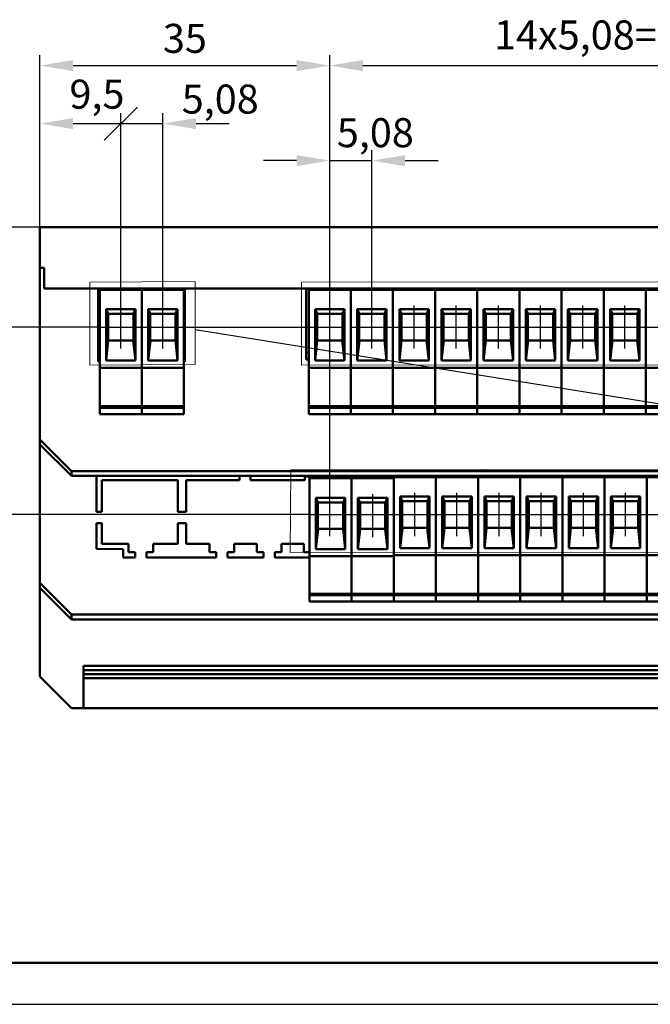
# Model space of a CAD drawing. Units: millimetres. Extents: x -174 to 659, y 0 to 420.
# Drawn here: x -83 to -7, y 0 to 119 of the extents above; entities that cross this region are included whole.
import ezdxf
from ezdxf.lldxf.tags import DXFTag

# ---------------------------------------------------------------- set-up
doc = ezdxf.new("R2010")
doc.units = ezdxf.units.MM
doc.linetypes.add('осевая2', pattern=[28.575, 19.05, -3.175, 3.175, -3.175])
doc.layers.get('0').update_dxf_attribs({"color": 47})
doc.layers.add('axis', color=1, linetype='осевая2')
doc.layers.add('ФОРМАТ', color=7, linetype='Continuous')
for name, color, linetype, lineweight in [('help', 4, 'New Line1', 15), ('main', 5, 'Continuous', 50), ('РАЗМЕРЫ', 7, 'Continuous', 25)]:
    doc.layers.add(name, color=color, linetype=linetype, lineweight=lineweight)
doc.styles.add('GOST', font='GOST.shx', dxfattribs={"width": 0.8, "oblique": 15})
tags = doc.linetypes.add('New Line1', pattern=[0.8, 0.5, -0.3]).pattern_tags.tags
tags[6:7] = [DXFTag(74, 4), DXFTag(75, 0), DXFTag(340, '0'), DXFTag(46, 1.0), DXFTag(50, 0.0), DXFTag(44, 0.0), DXFTag(45, 0.0)]
tags[4:5] = [DXFTag(74, 4), DXFTag(75, 0), DXFTag(340, '0'), DXFTag(46, 1.0), DXFTag(50, 0.0), DXFTag(44, 0.0), DXFTag(45, 0.0)]
doc.dimstyles.new('GOST', dxfattribs={"dimscale": 0, "dimtxt": 3.5, "dimasz": 4, "dimexe": 1.25, "dimexo": 0, "dimgap": 1, "dimtad": 1, "dimrnd": 0.5, "dimtxsty": 'GOST', "dimcen": 1, "dimclrd": 256, "dimclre": 256, "dimadec": 0, "dimazin": 2, "dimtfac": 1, "dimtdec": 4, "dimtmove": 0, "dimatfit": 1, "dimfxl": 1, "dimtolj": 1, "dimtzin": 0, "dimlwd": -1, "dimarcsym": 0})

# ---------------------------------------------------------------- blocks, each defined once
blk = doc.blocks.new('*D355')
at = {"layer": 'Defpoints', "color": 0}
for p in [(-80.15, 93.71), (-89.09, 81.67), (-72.95, 81.67)]:
    blk.add_point(p, dxfattribs=at)
at = {"layer": 'РАЗМЕРЫ', "lineweight": -2}
for p, q in [((-80.15, 93.71), (-90.34, 93.71)), ((-72.95, 81.67), (-90.34, 81.67))]:
    blk.add_line(p, q, dxfattribs=at)
at = {"layer": 'РАЗМЕРЫ'}
blk.add_line((-89.09, 89.71), (-89.09, 85.67), dxfattribs=at)
for points in [[(-88.42, 89.71), (-89.75, 89.71), (-89.09, 93.71)], [(-89.75, 85.67), (-88.42, 85.67), (-89.09, 81.67)]]:
    blk.add_solid(points, dxfattribs=at)
at = {"layer": 'РАЗМЕРЫ', "color": 0, "ltscale": 0.4, "insert": (-91.97, 87.69), "char_height": 3.5, "attachment_point": 5, "rotation": 90, "style": 'GOST'}
blk.add_mtext('12', dxfattribs=at)
blk = doc.blocks.new('*D356')
at = {"layer": 'Defpoints', "color": 0}
for p in [(-80.35, 93.71), (-96.98, 59.07), (-47.67, 59.07)]:
    blk.add_point(p, dxfattribs=at)
at = {"layer": 'РАЗМЕРЫ', "lineweight": -2}
for p, q in [((-80.35, 93.71), (-98.23, 93.71)), ((-47.67, 59.07), (-98.23, 59.07))]:
    blk.add_line(p, q, dxfattribs=at)
at = {"layer": 'РАЗМЕРЫ'}
blk.add_line((-96.98, 89.71), (-96.98, 63.07), dxfattribs=at)
for points in [[(-96.31, 89.71), (-97.64, 89.71), (-96.98, 93.71)], [(-97.64, 63.07), (-96.31, 63.07), (-96.98, 59.07)]]:
    blk.add_solid(points, dxfattribs=at)
at = {"layer": 'РАЗМЕРЫ', "color": 0, "ltscale": 0.4, "insert": (-100.08, 76.39), "char_height": 3.5, "attachment_point": 5, "rotation": 90, "style": 'GOST'}
blk.add_mtext('34,5', dxfattribs=at)
blk = doc.blocks.new('_Oblique')
at = {"color": 0, "linetype": 'ByBlock', "lineweight": -2}
blk.add_line((-0.5, -0.5), (0.5, 0.5), dxfattribs=at)
blk = doc.blocks.new('*D357')
at = {"layer": 'Defpoints', "color": 0}
for p in [(-70.41, 106.21), (-80.15, 93.71), (-70.41, 84.27)]:
    blk.add_point(p, dxfattribs=at)
at = {"layer": 'РАЗМЕРЫ', "lineweight": -2}
for p, q in [((-80.15, 93.71), (-80.15, 107.46)), ((-70.41, 84.27), (-70.41, 107.46))]:
    blk.add_line(p, q, dxfattribs=at)
at = {"layer": 'РАЗМЕРЫ'}
blk.add_line((-76.15, 106.21), (-70.41, 106.21), dxfattribs=at)
blk.add_solid([(-76.15, 106.88), (-76.15, 105.55), (-80.15, 106.21)], dxfattribs=at)
at = {"layer": 'РАЗМЕРЫ', "xscale": 4, "yscale": 4, "zscale": 4}
blk.add_blockref('_Oblique', (-70.41, 106.21), dxfattribs=at)
at = {"layer": 'РАЗМЕРЫ', "color": 0, "ltscale": 0.4, "insert": (-73.28, 109.31), "char_height": 3.5, "attachment_point": 5, "style": 'GOST'}
blk.add_mtext('9,5', dxfattribs=at)
blk = doc.blocks.new('*D358')
at = {"layer": 'Defpoints', "color": 0}
for p in [(-45.22, 113.21), (-80.15, 93.71), (-45.22, 81.67)]:
    blk.add_point(p, dxfattribs=at)
at = {"layer": 'РАЗМЕРЫ', "lineweight": -2}
for p, q in [((-80.15, 93.71), (-80.15, 114.46)), ((-45.22, 81.67), (-45.22, 114.46))]:
    blk.add_line(p, q, dxfattribs=at)
at = {"layer": 'РАЗМЕРЫ'}
blk.add_line((-76.15, 113.21), (-49.22, 113.21), dxfattribs=at)
for points in [[(-76.15, 113.88), (-76.15, 112.55), (-80.15, 113.21)], [(-49.22, 112.55), (-49.22, 113.88), (-45.22, 113.21)]]:
    blk.add_solid(points, dxfattribs=at)
at = {"layer": 'РАЗМЕРЫ', "color": 0, "ltscale": 0.4, "insert": (-62.68, 116.04), "char_height": 3.5, "attachment_point": 5, "style": 'GOST'}
blk.add_mtext('35', dxfattribs=at)
blk = doc.blocks.new('*D359')
at = {"layer": 'Defpoints', "color": 0}
for p in [(25.9, 113.21), (-45.22, 81.67), (25.9, 81.67)]:
    blk.add_point(p, dxfattribs=at)
at = {"layer": 'РАЗМЕРЫ', "lineweight": -2}
for p, q in [((-45.22, 81.67), (-45.22, 114.46)), ((25.9, 81.67), (25.9, 114.46))]:
    blk.add_line(p, q, dxfattribs=at)
at = {"layer": 'РАЗМЕРЫ'}
blk.add_line((-41.22, 113.21), (21.9, 113.21), dxfattribs=at)
for points in [[(-41.22, 113.88), (-41.22, 112.55), (-45.22, 113.21)], [(21.9, 112.55), (21.9, 113.88), (25.9, 113.21)]]:
    blk.add_solid(points, dxfattribs=at)
at = {"layer": 'РАЗМЕРЫ', "color": 0, "ltscale": 0.4, "insert": (-9.66, 116.45), "char_height": 3.5, "attachment_point": 5, "style": 'GOST'}
blk.add_mtext('14х5,08=71,12', dxfattribs=at)
blk = doc.blocks.new('*D360')
at = {"layer": 'Defpoints', "color": 0}
for p in [(-65.33, 106.21), (-70.41, 84.27), (-65.33, 84.27)]:
    blk.add_point(p, dxfattribs=at)
at = {"layer": 'РАЗМЕРЫ', "lineweight": -2}
for p, q in [((-70.41, 84.27), (-70.41, 107.46)), ((-65.33, 84.27), (-65.33, 107.46))]:
    blk.add_line(p, q, dxfattribs=at)
at = {"layer": 'РАЗМЕРЫ'}
for p, q in [((-70.41, 106.21), (-65.33, 106.21)), ((-61.33, 106.21), (-57.33, 106.21))]:
    blk.add_line(p, q, dxfattribs=at)
blk.add_solid([(-61.33, 106.88), (-61.33, 105.55), (-65.33, 106.21)], dxfattribs=at)
at = {"layer": 'РАЗМЕРЫ', "xscale": 4, "yscale": 4, "zscale": 4}
blk.add_blockref('_Oblique', (-70.41, 106.21), dxfattribs=at)
at = {"layer": 'РАЗМЕРЫ', "color": 0, "ltscale": 0.4, "insert": (-58.42, 109.17), "char_height": 3.5, "attachment_point": 5, "style": 'GOST'}
blk.add_mtext('\\A1;5,08', dxfattribs=at)
blk = doc.blocks.new('*D361')
at = {"layer": 'Defpoints', "color": 0}
for p in [(-40.14, 101.75), (-45.22, 81.67), (-40.14, 81.67)]:
    blk.add_point(p, dxfattribs=at)
at = {"layer": 'РАЗМЕРЫ', "lineweight": -2}
for p, q in [((-45.22, 81.67), (-45.22, 103)), ((-40.14, 81.67), (-40.14, 103))]:
    blk.add_line(p, q, dxfattribs=at)
at = {"layer": 'РАЗМЕРЫ'}
for p, q in [((-49.22, 101.75), (-53.22, 101.75)), ((-45.22, 101.75), (-40.14, 101.75)), ((-36.14, 101.75), (-32.14, 101.75))]:
    blk.add_line(p, q, dxfattribs=at)
for points in [[(-49.22, 101.08), (-49.22, 102.41), (-45.22, 101.75)], [(-36.14, 102.41), (-36.14, 101.08), (-40.14, 101.75)]]:
    blk.add_solid(points, dxfattribs=at)
at = {"layer": 'РАЗМЕРЫ', "color": 0, "ltscale": 0.4, "insert": (-39.73, 105.12), "char_height": 3.5, "attachment_point": 5, "style": 'GOST'}
blk.add_mtext('\\A1;5,08', dxfattribs=at)

msp = doc.modelspace()

# ---------------------------------------------------------------- linework, layer by layer
at = {"layer": 'axis', "ltscale": 5}
for p, q in [((-70.411, 79.074), (-70.411, 84.274)), ((-65.331, 79.074), (-65.331, 84.274)), ((-45.221, 56.455), (-45.221, 84.274)), ((-40.141, 79.074), (-40.141, 84.274)), ((-35.061, 79.074), (-35.061, 84.274)), ((-29.981, 79.074), (-29.981, 84.274)), ((-24.901, 79.074), (-24.901, 84.274)), ((-19.821, 79.074), (-19.821, 84.274)), ((-14.741, 79.074), (-14.741, 84.274)), ((-9.661, 79.074), (-9.661, 84.274)), ((-40.05, 56.334), (-40.05, 61.534)), ((-34.97, 56.474), (-34.97, 61.674)), ((-29.89, 56.474), (-29.89, 61.674)), ((-24.81, 56.474), (-24.81, 61.674)), ((-19.73, 56.474), (-19.73, 61.674)), ((-14.65, 56.474), (-14.65, 61.674)), ((-9.57, 56.474), (-9.57, 61.674))]:
    msp.add_line(p, q, dxfattribs=at)
at = {"layer": 'axis'}
for p, q in [((-72.951, 81.674), (-67.871, 81.674)), ((-67.871, 81.674), (-62.791, 81.674)), ((-62.791, 81.674), (-42.681, 81.674)), ((-42.681, 81.674), (-37.601, 81.674)), ((-37.601, 81.674), (-32.521, 81.674)), ((-32.521, 81.674), (-27.441, 81.674)), ((-27.441, 81.674), (-22.361, 81.674)), ((-22.361, 81.674), (-17.281, 81.674)), ((-17.281, 81.674), (-12.201, 81.674)), ((-12.201, 81.674), (-7.121, 81.674)), ((-7.121, 81.674), (-2.041, 81.674)), ((-47.67, 59.074), (-42.59, 59.074)), ((-42.59, 59.074), (-37.51, 59.074)), ((-37.51, 59.074), (-32.43, 59.074)), ((-32.43, 59.074), (-27.35, 59.074)), ((-27.35, 59.074), (-22.27, 59.074)), ((-22.27, 59.074), (-17.19, 59.074)), ((-17.19, 59.074), (-12.11, 59.074)), ((-12.11, 59.074), (-7.03, 59.074)), ((-7.03, 59.074), (-1.95, 59.074))]:
    msp.add_line(p, q, dxfattribs=at)
at = {"layer": 'help', "linetype": 'New Line1', "ltscale": 5}
for p, q in [((-61.442, 87.174), (-74.151, 87.074)), ((-74.151, 77.074), (-74.151, 87.074)), ((-61.442, 77.174), (-61.442, 87.174)), ((35.544, 87.174), (-48.632, 87.074)), ((-48.632, 77.074), (-48.632, 87.074)), ((-61.442, 77.174), (-74.151, 77.074)), ((-48.632, 77.075), (35.544, 77.174)), ((-49.995, 54.474), (-49.902, 64.474)), ((30.556, 64.574), (-49.902, 64.474)), ((-49.995, 54.474), (30.556, 54.574))]:
    msp.add_line(p, q, dxfattribs=at)
at = {"layer": 'help', "linetype": 'ByBlock', "lineweight": 25, "ltscale": 2}
msp.add_line((69.75, 60.324), (-61.442, 81.358), dxfattribs=at)
at = {"layer": 'main'}
for p, q in [((-80.146, 93.715), (42.854, 93.715)), ((-80.146, 93.715), (-80.146, 88.815)), ((-80.146, 68.12), (-80.146, 88.815)), ((-79.646, 88.815), (-80.146, 88.815)), ((-79.646, 88.815), (-79.646, 86.315)), ((-79.646, 86.315), (-73.149, 86.315)), ((-79.646, 86.315), (42.354, 86.315)), ((-73.149, 86.315), (-73.147, 80.634)), ((-72.951, 86.174), (-72.951, 86.315)), ((-72.951, 86.315), (-67.871, 86.315)), ((-72.951, 76.974), (-72.951, 86.174)), ((-72.951, 86.174), (-67.871, 86.174)), ((-67.871, 86.174), (-67.871, 86.315)), ((-67.871, 86.315), (-62.791, 86.315)), ((-67.871, 76.974), (-67.871, 86.174)), ((-67.871, 86.174), (-62.791, 86.174)), ((-62.791, 86.174), (-62.791, 86.315)), ((-62.791, 76.974), (-62.791, 86.174)), ((-62.691, 77.498), (-62.684, 86.315)), ((-62.684, 86.315), (-48.066, 86.315)), ((-48.059, 77.747), (-48.066, 86.315)), ((-47.761, 86.315), (-42.681, 86.315)), ((-47.761, 86.174), (-47.761, 86.315)), ((-47.761, 76.974), (-47.761, 86.174)), ((-47.761, 86.174), (-42.681, 86.174)), ((-42.681, 86.174), (-42.681, 86.315)), ((-42.681, 86.315), (-37.601, 86.315)), ((-42.681, 76.974), (-42.681, 86.174)), ((-42.681, 86.174), (-37.601, 86.174)), ((-37.601, 86.174), (-37.601, 86.315)), ((-37.601, 86.315), (-32.521, 86.315)), ((-37.601, 76.974), (-37.601, 86.174)), ((-37.601, 86.174), (-32.521, 86.174)), ((-32.521, 86.174), (-32.521, 86.315)), ((-32.521, 86.315), (-27.441, 86.315)), ((-32.521, 76.974), (-32.521, 86.174)), ((-32.521, 86.174), (-27.441, 86.174)), ((-27.441, 86.174), (-27.441, 86.315)), ((-27.441, 86.315), (-22.361, 86.315)), ((-27.441, 76.974), (-27.441, 86.174)), ((-27.441, 86.174), (-22.361, 86.174)), ((-22.361, 86.174), (-22.361, 86.315)), ((-22.361, 86.315), (-17.281, 86.315)), ((-22.361, 76.974), (-22.361, 86.174)), ((-22.361, 86.174), (-17.281, 86.174)), ((-17.281, 86.315), (-12.201, 86.315)), ((-17.281, 86.174), (-17.281, 86.315)), ((-17.281, 76.974), (-17.281, 86.174)), ((-17.281, 86.174), (-12.201, 86.174)), ((-12.201, 86.174), (-12.201, 86.315)), ((-12.201, 86.315), (-7.121, 86.315)), ((-12.201, 76.974), (-12.201, 86.174)), ((-12.201, 86.174), (-7.121, 86.174)), ((-7.121, 86.174), (-7.121, 86.315)), ((-7.121, 86.315), (-2.041, 86.315)), ((-7.121, 76.974), (-7.121, 86.174)), ((-7.121, 86.174), (-2.041, 86.174)), ((-68.636, 83.831), (-72.186, 83.831)), ((-72.186, 83.831), (-72.186, 77.626)), ((-72.186, 83.831), (-71.916, 83.274)), ((-71.931, 83.274), (-71.916, 83.274)), ((-71.931, 80.074), (-71.931, 83.274)), ((-68.905, 83.274), (-71.916, 83.274)), ((-68.905, 83.274), (-68.636, 83.831)), ((-68.905, 83.274), (-68.891, 83.274)), ((-68.891, 83.274), (-68.891, 80.074)), ((-68.636, 77.626), (-68.636, 83.831)), ((-63.556, 83.831), (-67.106, 83.831)), ((-67.106, 83.831), (-67.106, 77.626)), ((-67.106, 83.831), (-66.836, 83.274)), ((-66.851, 83.274), (-66.836, 83.274)), ((-66.851, 80.074), (-66.851, 83.274)), ((-63.825, 83.274), (-66.836, 83.274)), ((-63.825, 83.274), (-63.556, 83.831)), ((-63.825, 83.274), (-63.811, 83.274)), ((-63.811, 83.274), (-63.811, 80.074)), ((-63.556, 77.626), (-63.556, 83.831)), ((-43.446, 83.831), (-46.996, 83.831)), ((-46.996, 83.831), (-46.996, 77.626)), ((-46.996, 83.831), (-46.727, 83.274)), ((-46.741, 83.274), (-46.727, 83.274)), ((-46.741, 80.074), (-46.741, 83.274)), ((-43.716, 83.274), (-46.727, 83.274)), ((-43.716, 83.274), (-43.446, 83.831)), ((-43.716, 83.274), (-43.701, 83.274)), ((-43.701, 83.274), (-43.701, 80.074)), ((-43.446, 77.626), (-43.446, 83.831)), ((-38.366, 83.831), (-41.916, 83.831)), ((-41.916, 83.831), (-41.916, 77.626)), ((-41.916, 83.831), (-41.647, 83.274)), ((-41.661, 83.274), (-41.647, 83.274)), ((-41.661, 80.074), (-41.661, 83.274)), ((-38.636, 83.274), (-41.647, 83.274)), ((-38.636, 83.274), (-38.366, 83.831)), ((-38.636, 83.274), (-38.621, 83.274)), ((-38.621, 83.274), (-38.621, 80.074)), ((-38.366, 77.626), (-38.366, 83.831)), ((-33.286, 83.831), (-36.836, 83.831)), ((-36.836, 83.831), (-36.836, 77.626)), ((-36.836, 83.831), (-36.567, 83.274)), ((-36.581, 83.274), (-36.567, 83.274)), ((-36.581, 80.074), (-36.581, 83.274)), ((-33.556, 83.274), (-36.567, 83.274)), ((-33.556, 83.274), (-33.286, 83.831)), ((-33.556, 83.274), (-33.541, 83.274)), ((-33.541, 83.274), (-33.541, 80.074)), ((-33.286, 77.626), (-33.286, 83.831)), ((-28.206, 83.831), (-31.756, 83.831)), ((-31.756, 83.831), (-31.756, 77.626)), ((-31.756, 83.831), (-31.487, 83.274)), ((-31.501, 83.274), (-31.487, 83.274)), ((-31.501, 80.074), (-31.501, 83.274)), ((-28.476, 83.274), (-31.487, 83.274)), ((-28.476, 83.274), (-28.206, 83.831)), ((-28.476, 83.274), (-28.461, 83.274)), ((-28.461, 83.274), (-28.461, 80.074)), ((-28.206, 77.626), (-28.206, 83.831)), ((-23.126, 83.831), (-26.676, 83.831)), ((-26.676, 83.831), (-26.676, 77.626)), ((-26.676, 83.831), (-26.407, 83.274)), ((-26.421, 83.274), (-26.407, 83.274)), ((-26.421, 80.074), (-26.421, 83.274)), ((-23.396, 83.274), (-26.407, 83.274)), ((-23.396, 83.274), (-23.126, 83.831)), ((-23.396, 83.274), (-23.381, 83.274)), ((-23.381, 83.274), (-23.381, 80.074)), ((-23.126, 77.626), (-23.126, 83.831)), ((-18.046, 83.831), (-21.596, 83.831)), ((-21.596, 83.831), (-21.596, 77.626)), ((-21.596, 83.831), (-21.327, 83.274)), ((-21.341, 83.274), (-21.327, 83.274)), ((-21.341, 80.074), (-21.341, 83.274)), ((-18.316, 83.274), (-21.327, 83.274)), ((-18.316, 83.274), (-18.046, 83.831)), ((-18.316, 83.274), (-18.301, 83.274)), ((-18.301, 83.274), (-18.301, 80.074)), ((-18.046, 77.626), (-18.046, 83.831)), ((-12.966, 83.831), (-16.516, 83.831)), ((-16.516, 83.831), (-16.516, 77.626)), ((-16.516, 83.831), (-16.247, 83.274)), ((-16.261, 83.274), (-16.247, 83.274)), ((-16.261, 80.074), (-16.261, 83.274)), ((-13.236, 83.274), (-16.247, 83.274)), ((-13.236, 83.274), (-12.966, 83.831)), ((-13.236, 83.274), (-13.221, 83.274)), ((-13.221, 83.274), (-13.221, 80.074)), ((-12.966, 77.626), (-12.966, 83.831)), ((-7.886, 83.831), (-11.436, 83.831)), ((-11.436, 83.831), (-11.436, 77.626)), ((-11.436, 83.831), (-11.167, 83.274)), ((-11.181, 83.274), (-11.167, 83.274)), ((-11.181, 80.074), (-11.181, 83.274)), ((-8.156, 83.274), (-11.167, 83.274)), ((-8.156, 83.274), (-7.886, 83.831)), ((-8.156, 83.274), (-8.141, 83.274)), ((-8.141, 83.274), (-8.141, 80.074)), ((-7.886, 77.626), (-7.886, 83.831)), ((-73.147, 80.634), (-73.147, 80.634)), ((-73.147, 80.634), (-73.145, 77.513)), ((-73.147, 80.634), (-73.145, 77.513)), ((-71.916, 80.074), (-72.186, 77.626)), ((-71.916, 80.074), (-71.931, 80.074)), ((-71.916, 80.074), (-68.905, 80.074)), ((-68.636, 77.626), (-68.905, 80.074)), ((-68.891, 80.074), (-68.905, 80.074)), ((-66.836, 80.074), (-67.106, 77.626)), ((-66.836, 80.074), (-66.851, 80.074)), ((-66.836, 80.074), (-63.825, 80.074)), ((-63.556, 77.626), (-63.825, 80.074)), ((-63.811, 80.074), (-63.825, 80.074)), ((-46.727, 80.074), (-46.996, 77.626)), ((-46.727, 80.074), (-46.741, 80.074)), ((-46.727, 80.074), (-43.716, 80.074)), ((-43.446, 77.626), (-43.716, 80.074)), ((-43.701, 80.074), (-43.716, 80.074)), ((-41.647, 80.074), (-41.916, 77.626)), ((-41.647, 80.074), (-41.661, 80.074)), ((-41.647, 80.074), (-38.636, 80.074)), ((-38.366, 77.626), (-38.636, 80.074)), ((-38.621, 80.074), (-38.636, 80.074)), ((-36.567, 80.074), (-36.836, 77.626)), ((-36.567, 80.074), (-36.581, 80.074)), ((-36.567, 80.074), (-33.556, 80.074)), ((-33.286, 77.626), (-33.556, 80.074)), ((-33.541, 80.074), (-33.556, 80.074)), ((-31.487, 80.074), (-31.756, 77.626)), ((-31.487, 80.074), (-31.501, 80.074)), ((-31.487, 80.074), (-28.476, 80.074)), ((-28.206, 77.626), (-28.476, 80.074)), ((-28.461, 80.074), (-28.476, 80.074)), ((-26.407, 80.074), (-26.676, 77.626)), ((-26.407, 80.074), (-26.421, 80.074)), ((-26.407, 80.074), (-23.396, 80.074)), ((-23.126, 77.626), (-23.396, 80.074)), ((-23.381, 80.074), (-23.396, 80.074)), ((-21.327, 80.074), (-21.596, 77.626)), ((-21.327, 80.074), (-21.341, 80.074)), ((-21.327, 80.074), (-18.316, 80.074)), ((-18.046, 77.626), (-18.316, 80.074)), ((-18.301, 80.074), (-18.316, 80.074)), ((-16.247, 80.074), (-16.516, 77.626)), ((-16.247, 80.074), (-16.261, 80.074)), ((-16.247, 80.074), (-13.236, 80.074)), ((-12.966, 77.626), (-13.236, 80.074)), ((-13.221, 80.074), (-13.236, 80.074)), ((-11.167, 80.074), (-11.436, 77.626)), ((-11.167, 80.074), (-11.181, 80.074)), ((-11.167, 80.074), (-8.156, 80.074)), ((-7.886, 77.626), (-8.156, 80.074)), ((-8.141, 80.074), (-8.156, 80.074)), ((-72.951, 78.645), (-73.146, 78.645)), ((-62.69, 78.645), (-62.791, 78.645)), ((-47.761, 78.645), (-48.06, 78.645)), ((-72.951, 77.715), (-73.145, 77.715)), ((-72.951, 77.512), (-73.145, 77.513)), ((-72.186, 77.626), (-68.636, 77.626)), ((-67.106, 77.626), (-63.556, 77.626)), ((-62.69, 77.715), (-62.791, 77.715)), ((-62.791, 77.498), (-62.691, 77.498)), ((-47.761, 77.747), (-48.059, 77.747)), ((-46.996, 77.626), (-43.446, 77.626)), ((-41.916, 77.626), (-38.366, 77.626)), ((-36.836, 77.626), (-33.286, 77.626)), ((-31.756, 77.626), (-28.206, 77.626)), ((-26.676, 77.626), (-23.126, 77.626)), ((-21.596, 77.626), (-18.046, 77.626)), ((-16.516, 77.626), (-12.966, 77.626)), ((-11.436, 77.626), (-7.886, 77.626)), ((-72.951, 76.774), (-72.951, 76.974)), ((-72.951, 76.774), (-67.871, 76.774)), ((-72.951, 72.121), (-72.951, 76.774)), ((-67.871, 76.774), (-67.871, 76.974)), ((-67.871, 76.774), (-62.791, 76.774)), ((-67.871, 72.121), (-67.871, 76.774)), ((-62.791, 76.774), (-62.791, 76.974)), ((-62.791, 72.121), (-62.791, 76.774)), ((-47.761, 76.774), (-47.761, 76.974)), ((-47.761, 76.774), (-42.681, 76.774)), ((-47.761, 72.121), (-47.761, 76.774)), ((-42.681, 76.774), (-42.681, 76.974)), ((-42.681, 72.121), (-42.681, 76.774)), ((-42.681, 76.774), (-37.601, 76.774)), ((-37.601, 76.774), (-37.601, 76.974)), ((-37.601, 76.774), (-32.521, 76.774)), ((-37.601, 72.121), (-37.601, 76.774)), ((-32.521, 76.774), (-32.521, 76.974)), ((-32.521, 72.121), (-32.521, 76.774)), ((-32.521, 76.774), (-27.441, 76.774)), ((-27.441, 76.774), (-27.441, 76.974)), ((-27.441, 72.121), (-27.441, 76.774)), ((-27.441, 76.774), (-22.361, 76.774)), ((-22.361, 76.774), (-22.361, 76.974)), ((-22.361, 72.121), (-22.361, 76.774)), ((-22.361, 76.774), (-17.281, 76.774)), ((-17.281, 76.774), (-17.281, 76.974)), ((-17.281, 76.774), (-12.201, 76.774)), ((-17.281, 72.121), (-17.281, 76.774)), ((-12.201, 76.774), (-12.201, 76.974)), ((-12.201, 72.121), (-12.201, 76.774)), ((-12.201, 76.774), (-7.121, 76.774)), ((-7.121, 76.774), (-7.121, 76.974)), ((-7.121, 72.121), (-7.121, 76.774)), ((-7.121, 76.774), (-2.041, 76.774)), ((-72.951, 72.121), (-67.871, 72.121)), ((-72.951, 71.924), (-72.951, 72.121)), ((-72.951, 71.924), (-67.871, 71.924)), ((-72.951, 71.366), (-72.951, 71.924)), ((-72.951, 71.174), (-72.951, 71.366)), ((-67.871, 72.121), (-62.791, 72.121)), ((-67.871, 71.924), (-67.871, 72.121)), ((-67.871, 71.924), (-62.791, 71.924)), ((-67.871, 71.366), (-67.871, 71.924)), ((-67.871, 71.174), (-67.871, 71.366)), ((-62.791, 71.924), (-62.791, 72.121)), ((-62.791, 71.366), (-62.791, 71.924)), ((-62.791, 71.174), (-62.791, 71.366)), ((-47.761, 72.121), (-42.681, 72.121)), ((-47.761, 71.924), (-47.761, 72.121)), ((-47.761, 71.924), (-42.681, 71.924)), ((-47.761, 71.366), (-47.761, 71.924)), ((-47.761, 71.174), (-47.761, 71.366)), ((-42.681, 71.924), (-42.681, 72.121)), ((-42.681, 72.121), (-37.601, 72.121)), ((-42.681, 71.366), (-42.681, 71.924)), ((-42.681, 71.924), (-37.601, 71.924)), ((-42.681, 71.174), (-42.681, 71.366)), ((-37.601, 72.121), (-32.521, 72.121)), ((-37.601, 71.924), (-37.601, 72.121)), ((-37.601, 71.924), (-32.521, 71.924)), ((-37.601, 71.366), (-37.601, 71.924)), ((-37.601, 71.174), (-37.601, 71.366)), ((-32.521, 71.924), (-32.521, 72.121)), ((-32.521, 72.121), (-27.441, 72.121)), ((-32.521, 71.366), (-32.521, 71.924)), ((-32.521, 71.924), (-27.441, 71.924)), ((-32.521, 71.174), (-32.521, 71.366)), ((-27.441, 71.924), (-27.441, 72.121)), ((-27.441, 72.121), (-22.361, 72.121)), ((-27.441, 71.366), (-27.441, 71.924)), ((-27.441, 71.924), (-22.361, 71.924)), ((-27.441, 71.174), (-27.441, 71.366)), ((-22.361, 71.924), (-22.361, 72.121)), ((-22.361, 72.121), (-17.281, 72.121)), ((-22.361, 71.366), (-22.361, 71.924)), ((-22.361, 71.924), (-17.281, 71.924)), ((-22.361, 71.174), (-22.361, 71.366)), ((-17.281, 72.121), (-12.201, 72.121)), ((-17.281, 71.924), (-17.281, 72.121)), ((-17.281, 71.924), (-12.201, 71.924)), ((-17.281, 71.366), (-17.281, 71.924)), ((-17.281, 71.174), (-17.281, 71.366)), ((-12.201, 71.924), (-12.201, 72.121)), ((-12.201, 72.121), (-7.121, 72.121)), ((-12.201, 71.366), (-12.201, 71.924)), ((-12.201, 71.924), (-7.121, 71.924)), ((-12.201, 71.174), (-12.201, 71.366)), ((-7.121, 71.924), (-7.121, 72.121)), ((-7.121, 72.121), (-2.041, 72.121)), ((-7.121, 71.366), (-7.121, 71.924)), ((-7.121, 71.924), (-2.041, 71.924)), ((-7.121, 71.174), (-7.121, 71.366)), ((-72.951, 71.174), (-67.871, 71.174)), ((-67.871, 71.174), (-62.791, 71.174)), ((-47.761, 71.174), (-42.681, 71.174)), ((-42.681, 71.174), (-37.601, 71.174)), ((-37.601, 71.174), (-32.521, 71.174)), ((-32.521, 71.174), (-27.441, 71.174)), ((-27.441, 71.174), (-22.361, 71.174)), ((-22.361, 71.174), (-17.281, 71.174)), ((-17.281, 71.174), (-12.201, 71.174)), ((-12.201, 71.174), (-7.121, 71.174)), ((-7.121, 71.174), (-2.041, 71.174)), ((-80.146, 68.12), (-76.346, 64.315)), ((-80.146, 67.52), (-80.146, 68.12)), ((-76.346, 63.715), (-80.146, 67.52)), ((-80.146, 50.82), (-80.146, 67.52)), ((39.054, 64.315), (-76.346, 64.315)), ((-76.346, 64.315), (-76.346, 63.715)), ((-73.144, 63.715), (-76.346, 63.715)), ((-73.344, 63.715), (-73.342, 59.395)), ((-55.908, 63.715), (-73.144, 63.715)), ((-72.703, 59.395), (-72.703, 63.215)), ((-72.703, 63.215), (-63.523, 63.215)), ((-63.523, 63.215), (-63.524, 62.892)), ((-62.524, 59.395), (-62.524, 63.215)), ((-62.524, 63.215), (-56.109, 63.215)), ((-56.109, 63.215), (-56.108, 63.715)), ((-54.557, 63.715), (-55.908, 63.715)), ((-54.757, 63.715), (-54.756, 63.215)), ((-54.756, 63.215), (-48.236, 63.215)), ((39.054, 63.715), (-54.557, 63.715)), ((-48.236, 63.715), (-48.236, 63.215)), ((-48.236, 63.656), (-47.67, 63.656)), ((-47.67, 63.574), (-47.67, 63.715)), ((-47.67, 63.574), (-42.59, 63.574)), ((-47.67, 63.434), (-47.67, 63.574)), ((-47.67, 54.234), (-47.67, 63.434)), ((-47.67, 63.434), (-42.59, 63.434)), ((-47.47, 63.715), (-42.39, 63.715)), ((-42.59, 63.574), (-42.59, 63.715)), ((-42.59, 63.574), (-37.51, 63.574)), ((-42.59, 63.434), (-42.59, 63.574)), ((-42.59, 54.234), (-42.59, 63.434)), ((-42.59, 63.434), (-37.51, 63.434)), ((-42.39, 63.715), (-37.31, 63.715)), ((-37.51, 63.574), (-37.51, 63.715)), ((-37.51, 54.374), (-37.51, 63.574)), ((-37.51, 63.574), (-32.43, 63.574)), ((-37.51, 63.434), (-37.51, 63.574)), ((-37.51, 54.234), (-37.51, 63.434)), ((-37.31, 63.715), (-32.23, 63.715)), ((-32.43, 63.574), (-32.43, 63.715)), ((-32.43, 54.374), (-32.43, 63.574)), ((-32.43, 63.574), (-27.35, 63.574)), ((-32.23, 63.715), (-27.15, 63.715)), ((-27.35, 63.574), (-27.35, 63.715)), ((-27.35, 54.374), (-27.35, 63.574)), ((-27.35, 63.574), (-22.27, 63.574)), ((-27.15, 63.715), (-22.07, 63.715)), ((-22.27, 63.574), (-22.27, 63.715)), ((-22.27, 54.374), (-22.27, 63.574)), ((-22.27, 63.574), (-17.19, 63.574)), ((-22.07, 63.715), (-16.99, 63.715)), ((-17.19, 63.574), (-17.19, 63.715)), ((-17.19, 54.374), (-17.19, 63.574)), ((-17.19, 63.574), (-12.11, 63.574)), ((-16.99, 63.715), (-11.91, 63.715)), ((-12.11, 63.574), (-12.11, 63.715)), ((-12.11, 54.374), (-12.11, 63.574)), ((-12.11, 63.574), (-7.03, 63.574)), ((-11.91, 63.715), (-6.83, 63.715)), ((-7.03, 63.574), (-7.03, 63.715)), ((-7.03, 54.374), (-7.03, 63.574)), ((-7.03, 63.574), (-1.95, 63.574)), ((-6.83, 63.715), (-1.75, 63.715)), ((-63.524, 62.892), (-63.524, 59.395)), ((-43.355, 61.091), (-46.905, 61.091)), ((-46.905, 61.091), (-46.905, 54.886)), ((-46.905, 61.091), (-46.635, 60.534)), ((-43.624, 60.534), (-43.355, 61.091)), ((-43.355, 54.886), (-43.355, 61.091)), ((-38.275, 61.091), (-41.825, 61.091)), ((-41.825, 61.091), (-41.825, 54.886)), ((-41.825, 61.091), (-41.555, 60.534)), ((-38.544, 60.534), (-38.275, 61.091)), ((-38.275, 54.886), (-38.275, 61.091)), ((-33.195, 61.231), (-36.745, 61.231)), ((-36.745, 61.231), (-36.745, 55.026)), ((-36.745, 61.231), (-36.475, 60.674)), ((-36.49, 60.674), (-36.475, 60.674)), ((-36.49, 57.474), (-36.49, 60.674)), ((-33.464, 60.674), (-36.475, 60.674)), ((-33.464, 60.674), (-33.195, 61.231)), ((-33.464, 60.674), (-33.45, 60.674)), ((-33.45, 60.674), (-33.45, 57.474)), ((-33.195, 55.026), (-33.195, 61.231)), ((-28.115, 61.231), (-31.665, 61.231)), ((-31.665, 61.231), (-31.665, 55.026)), ((-31.665, 61.231), (-31.395, 60.674)), ((-31.41, 60.674), (-31.395, 60.674)), ((-31.41, 57.474), (-31.41, 60.674)), ((-28.384, 60.674), (-31.395, 60.674)), ((-28.384, 60.674), (-28.115, 61.231)), ((-28.384, 60.674), (-28.37, 60.674)), ((-28.37, 60.674), (-28.37, 57.474)), ((-28.115, 55.026), (-28.115, 61.231)), ((-23.035, 61.231), (-26.585, 61.231)), ((-26.585, 61.231), (-26.585, 55.026)), ((-26.585, 61.231), (-26.315, 60.674)), ((-26.33, 60.674), (-26.315, 60.674)), ((-26.33, 57.474), (-26.33, 60.674)), ((-23.304, 60.674), (-26.315, 60.674)), ((-23.304, 60.674), (-23.035, 61.231)), ((-23.304, 60.674), (-23.29, 60.674)), ((-23.29, 60.674), (-23.29, 57.474)), ((-23.035, 55.026), (-23.035, 61.231)), ((-17.955, 61.231), (-21.505, 61.231)), ((-21.505, 61.231), (-21.505, 55.026)), ((-21.505, 61.231), (-21.235, 60.674)), ((-21.25, 60.674), (-21.235, 60.674)), ((-21.25, 57.474), (-21.25, 60.674)), ((-18.224, 60.674), (-21.235, 60.674)), ((-18.224, 60.674), (-17.955, 61.231)), ((-18.224, 60.674), (-18.21, 60.674)), ((-18.21, 60.674), (-18.21, 57.474)), ((-17.955, 55.026), (-17.955, 61.231)), ((-12.875, 61.231), (-16.425, 61.231)), ((-16.425, 61.231), (-16.425, 55.026)), ((-16.425, 61.231), (-16.155, 60.674)), ((-16.17, 60.674), (-16.155, 60.674)), ((-16.17, 57.474), (-16.17, 60.674)), ((-13.144, 60.674), (-16.155, 60.674)), ((-13.144, 60.674), (-12.875, 61.231)), ((-13.144, 60.674), (-13.13, 60.674)), ((-13.13, 60.674), (-13.13, 57.474)), ((-12.875, 55.026), (-12.875, 61.231)), ((-7.795, 61.231), (-11.345, 61.231)), ((-11.345, 61.231), (-11.345, 55.026)), ((-11.345, 61.231), (-11.075, 60.674)), ((-11.09, 60.674), (-11.075, 60.674)), ((-11.09, 57.474), (-11.09, 60.674)), ((-8.064, 60.674), (-11.075, 60.674)), ((-8.064, 60.674), (-7.795, 61.231)), ((-8.064, 60.674), (-8.05, 60.674)), ((-8.05, 60.674), (-8.05, 57.474)), ((-7.795, 55.026), (-7.795, 61.231)), ((-73.342, 59.395), (-72.703, 59.395)), ((-63.524, 59.395), (-62.524, 59.395)), ((-46.65, 60.534), (-46.635, 60.534)), ((-46.65, 57.334), (-46.65, 60.534)), ((-43.624, 60.534), (-46.635, 60.534)), ((-43.624, 60.534), (-43.61, 60.534)), ((-43.61, 60.534), (-43.61, 57.334)), ((-41.57, 60.534), (-41.555, 60.534)), ((-41.57, 57.334), (-41.57, 60.534)), ((-38.544, 60.534), (-41.555, 60.534)), ((-38.544, 60.534), (-38.53, 60.534)), ((-38.53, 60.534), (-38.53, 57.334)), ((-72.703, 58.032), (-73.343, 58.034)), ((-73.343, 58.034), (-73.341, 54.913)), ((-72.703, 55.534), (-72.703, 58.032)), ((-62.524, 58.035), (-63.524, 58.035)), ((-63.524, 58.035), (-63.524, 55.534)), ((-62.524, 55.534), (-62.524, 58.035)), ((-46.635, 57.334), (-46.905, 54.886)), ((-46.635, 57.334), (-46.65, 57.334)), ((-46.635, 57.334), (-43.624, 57.334)), ((-43.355, 54.886), (-43.624, 57.334)), ((-43.61, 57.334), (-43.624, 57.334)), ((-41.555, 57.334), (-41.825, 54.886)), ((-41.555, 57.334), (-41.57, 57.334)), ((-41.555, 57.334), (-38.544, 57.334)), ((-38.275, 54.886), (-38.544, 57.334)), ((-38.53, 57.334), (-38.544, 57.334)), ((-36.475, 57.474), (-36.745, 55.026)), ((-36.475, 57.474), (-36.49, 57.474)), ((-36.475, 57.474), (-33.464, 57.474)), ((-33.195, 55.026), (-33.464, 57.474)), ((-33.45, 57.474), (-33.464, 57.474)), ((-31.395, 57.474), (-31.665, 55.026)), ((-31.395, 57.474), (-31.41, 57.474)), ((-31.395, 57.474), (-28.384, 57.474)), ((-28.115, 55.026), (-28.384, 57.474)), ((-28.37, 57.474), (-28.384, 57.474)), ((-26.315, 57.474), (-26.585, 55.026)), ((-26.315, 57.474), (-26.33, 57.474)), ((-26.315, 57.474), (-23.304, 57.474)), ((-23.035, 55.026), (-23.304, 57.474)), ((-23.29, 57.474), (-23.304, 57.474)), ((-21.235, 57.474), (-21.505, 55.026)), ((-21.235, 57.474), (-21.25, 57.474)), ((-21.235, 57.474), (-18.224, 57.474)), ((-17.955, 55.026), (-18.224, 57.474)), ((-18.21, 57.474), (-18.224, 57.474)), ((-16.155, 57.474), (-16.425, 55.026)), ((-16.155, 57.474), (-16.17, 57.474)), ((-16.155, 57.474), (-13.144, 57.474)), ((-12.875, 55.026), (-13.144, 57.474)), ((-13.13, 57.474), (-13.144, 57.474)), ((-11.075, 57.474), (-11.345, 55.026)), ((-11.075, 57.474), (-11.09, 57.474)), ((-11.075, 57.474), (-8.064, 57.474)), ((-7.795, 55.026), (-8.064, 57.474)), ((-8.05, 57.474), (-8.064, 57.474)), ((-73.341, 54.913), (-70.12, 54.898)), ((-69.486, 55.534), (-72.703, 55.534)), ((-70.12, 54.898), (-70.119, 53.899)), ((-69.487, 54.531), (-69.486, 55.534)), ((-63.524, 55.534), (-66.52, 55.534)), ((-66.52, 55.534), (-66.52, 54.531)), ((-59.706, 55.534), (-62.524, 55.534)), ((-59.706, 54.533), (-59.706, 55.534)), ((-56.741, 55.534), (-56.741, 54.533)), ((-54.019, 55.534), (-56.741, 55.534)), ((-54.019, 54.533), (-54.019, 55.534)), ((-51.054, 55.534), (-51.054, 54.533)), ((-48.331, 55.534), (-51.054, 55.534)), ((-48.332, 54.533), (-48.331, 55.534)), ((-46.905, 54.886), (-43.355, 54.886)), ((-41.825, 54.886), (-38.275, 54.886)), ((-36.745, 55.026), (-33.195, 55.026)), ((-31.665, 55.026), (-28.115, 55.026)), ((-26.585, 55.026), (-23.035, 55.026)), ((-21.505, 55.026), (-17.955, 55.026)), ((-16.425, 55.026), (-12.875, 55.026)), ((-11.345, 55.026), (-7.795, 55.026)), ((-70.119, 53.899), (-68.687, 53.899)), ((-68.687, 54.531), (-69.487, 54.531)), ((-68.687, 53.899), (-68.687, 54.531)), ((-66.52, 54.531), (-67.32, 54.531)), ((-67.32, 54.531), (-67.319, 53.899)), ((-67.319, 53.899), (-58.907, 53.899)), ((-58.906, 54.533), (-59.706, 54.533)), ((-58.907, 53.899), (-58.906, 54.533)), ((-56.741, 54.533), (-57.541, 54.533)), ((-57.541, 54.533), (-57.54, 53.899)), ((-57.54, 53.899), (-53.22, 53.899)), ((-53.219, 54.533), (-54.019, 54.533)), ((-53.22, 53.899), (-53.219, 54.533)), ((-51.054, 54.533), (-51.854, 54.533)), ((-51.854, 54.533), (-51.853, 53.899)), ((-51.853, 53.899), (-47.67, 53.899)), ((-47.67, 54.533), (-48.332, 54.533)), ((-47.67, 54.034), (-47.67, 54.234)), ((-47.67, 54.034), (-42.59, 54.034)), ((-47.67, 49.381), (-47.67, 54.034)), ((-42.59, 54.034), (-42.59, 54.234)), ((-42.59, 54.034), (-37.51, 54.034)), ((-42.59, 49.381), (-42.59, 54.034)), ((-37.51, 54.174), (-37.51, 54.374)), ((-37.51, 54.034), (-37.51, 54.234)), ((-37.51, 49.521), (-37.51, 54.174)), ((-37.51, 54.174), (-32.43, 54.174)), ((-37.51, 49.381), (-37.51, 54.034)), ((-32.43, 54.174), (-32.43, 54.374)), ((-32.43, 49.521), (-32.43, 54.174)), ((-32.43, 54.174), (-27.35, 54.174)), ((-27.35, 54.174), (-27.35, 54.374)), ((-27.35, 54.174), (-22.27, 54.174)), ((-27.35, 49.521), (-27.35, 54.174)), ((-22.27, 54.174), (-22.27, 54.374)), ((-22.27, 49.521), (-22.27, 54.174)), ((-22.27, 54.174), (-17.19, 54.174)), ((-17.19, 54.174), (-17.19, 54.374)), ((-17.19, 49.521), (-17.19, 54.174)), ((-17.19, 54.174), (-12.11, 54.174)), ((-12.11, 54.174), (-12.11, 54.374)), ((-12.11, 49.521), (-12.11, 54.174)), ((-12.11, 54.174), (-7.03, 54.174)), ((-7.03, 54.174), (-7.03, 54.374)), ((-7.03, 54.174), (-1.95, 54.174)), ((-7.03, 49.521), (-7.03, 54.174)), ((-80.146, 50.82), (-76.346, 47.015)), ((-80.146, 50.22), (-80.146, 50.82)), ((-76.346, 46.415), (-80.146, 50.22)), ((-80.146, 39.515), (-80.146, 50.22)), ((-47.67, 49.521), (-42.39, 49.521)), ((-47.67, 49.184), (-47.67, 49.381)), ((-47.67, 49.324), (-42.59, 49.324)), ((-47.67, 48.625), (-47.67, 49.184)), ((-42.59, 49.184), (-42.59, 49.381)), ((-42.59, 49.324), (-37.51, 49.324)), ((-42.59, 48.625), (-42.59, 49.184)), ((-42.39, 49.521), (-37.31, 49.521)), ((-37.51, 49.324), (-37.51, 49.521)), ((-37.51, 49.184), (-37.51, 49.381)), ((-37.51, 48.766), (-37.51, 49.324)), ((-37.51, 49.324), (-32.43, 49.324)), ((-37.51, 48.625), (-37.51, 49.184)), ((-37.51, 48.574), (-37.51, 48.766)), ((-37.31, 49.521), (-32.23, 49.521)), ((-32.43, 49.324), (-32.43, 49.521)), ((-32.43, 48.766), (-32.43, 49.324)), ((-32.43, 49.324), (-27.35, 49.324)), ((-32.43, 48.574), (-32.43, 48.766)), ((-32.23, 49.521), (-27.15, 49.521)), ((-27.35, 49.324), (-27.35, 49.521)), ((-27.35, 49.324), (-22.27, 49.324)), ((-27.35, 48.766), (-27.35, 49.324)), ((-27.35, 48.574), (-27.35, 48.766)), ((-27.15, 49.521), (-22.07, 49.521)), ((-22.27, 49.324), (-22.27, 49.521)), ((-22.27, 48.766), (-22.27, 49.324)), ((-22.27, 49.324), (-17.19, 49.324)), ((-22.27, 48.574), (-22.27, 48.766)), ((-22.07, 49.521), (-16.99, 49.521)), ((-17.19, 49.324), (-17.19, 49.521)), ((-17.19, 48.766), (-17.19, 49.324)), ((-17.19, 49.324), (-12.11, 49.324)), ((-17.19, 48.574), (-17.19, 48.766)), ((-16.99, 49.521), (-11.91, 49.521)), ((-12.11, 49.324), (-12.11, 49.521)), ((-12.11, 48.766), (-12.11, 49.324)), ((-12.11, 49.324), (-7.03, 49.324)), ((-12.11, 48.574), (-12.11, 48.766)), ((-11.91, 49.521), (-6.83, 49.521)), ((-7.03, 49.324), (-7.03, 49.521)), ((-7.03, 49.324), (-1.95, 49.324)), ((-7.03, 48.766), (-7.03, 49.324)), ((-7.03, 48.574), (-7.03, 48.766)), ((-6.83, 49.521), (-1.75, 49.521)), ((-47.67, 48.574), (-47.67, 48.625)), ((-47.67, 48.574), (-42.59, 48.574)), ((-42.59, 48.574), (-42.59, 48.625)), ((-42.59, 48.574), (-37.51, 48.574)), ((-37.51, 48.574), (-32.43, 48.574)), ((-32.43, 48.574), (-27.35, 48.574)), ((-27.35, 48.574), (-22.27, 48.574)), ((-22.27, 48.574), (-17.19, 48.574)), ((-17.19, 48.574), (-12.11, 48.574)), ((-12.11, 48.574), (-7.03, 48.574)), ((-7.03, 48.574), (-1.95, 48.574)), ((39.054, 47.015), (-76.346, 47.015)), ((-76.346, 47.015), (-76.346, 46.415)), ((39.054, 46.415), (-76.346, 46.415)), ((-74.896, 40.815), (37.604, 40.815)), ((-74.896, 40.815), (-74.896, 38.215)), ((-80.146, 39.515), (-78.846, 38.215)), ((37.604, 40.315), (-74.896, 40.315)), ((-74.896, 39.815), (37.604, 39.815)), ((-74.896, 39.315), (37.604, 39.315)), ((-74.896, 38.215), (-74.896, 39.315)), ((-76.346, 35.715), (-78.846, 38.215)), ((-74.896, 38.215), (-74.896, 35.715)), ((-74.896, 35.715), (-76.346, 35.715)), ((37.604, 35.715), (-74.896, 35.715))]:
    msp.add_line(p, q, dxfattribs=at)
at = {"layer": 'ФОРМАТ', "lineweight": 50}
msp.add_line((-154.016, 4.997), (414.984, 4.997), dxfattribs=at)
at = {"layer": 'ФОРМАТ'}
msp.add_line((-174.016, -0.003), (419.984, -0.003), dxfattribs=at)

# ---------------------------------------------------------------- dimensions: what is measured, and where the dimension line sits
at = {"layer": 'РАЗМЕРЫ'}
for base, p2, override, picture, middle in [((-45.2214, 113.2144), (-45.2214, 81.6744), {"dimscale": 1, "dimtxt": 3.5, "dimlfac": 1, "dimtxsty": 'GOST', "dimsah": 1, "dimtolj": 0}, '*D358', (-62.6838, 116.0369)), ((-70.4106, 106.2144), (-70.4106, 84.2744), {"dimscale": 1, "dimtxt": 3.5, "dimlfac": 1, "dimtxsty": 'GOST', "dimblk2": 'Oblique', "dimsah": 1, "dimtolj": 0}, '*D357', (-73.2784, 109.3144))]:
    dim = msp.add_linear_dim(base=base, p1=(-80.1462, 93.7148), p2=p2, dimstyle='GOST', override=override, dxfattribs=at)
    dim.commit()
    dim.dimension.update_dxf_attribs({"geometry": picture, "text_midpoint": middle})
dim = msp.add_linear_dim(base=(25.899, 113.214), p1=(-45.221, 81.674), p2=(25.899, 81.674), text='14х5,08=71,12', dimstyle='GOST', override={"dimscale": 1, "dimtxt": 3.5, "dimdec": 2, "dimlfac": 1, "dimrnd": 0, "dimtxsty": 'GOST', "dimsah": 1, "dimtolj": 0}, dxfattribs=at)
dim.commit()
dim.dimension.update_dxf_attribs({"geometry": '*D359', "text_midpoint": (-9.661, 116.45)})
for base, p1, p2, override, picture, middle in [((-65.331, 106.214), (-70.411, 84.274), (-65.331, 84.274), {"dimscale": 1, "dimtxt": 3.5, "dimlfac": 1, "dimrnd": 0, "dimtxsty": 'GOST', "dimblk1": 'Oblique', "dimsah": 1, "dimtmove": 2, "dimtolj": 1}, '*D360', (-58.422, 109.172)), ((-40.141, 101.746), (-45.221, 81.674), (-40.141, 81.674), {"dimscale": 1, "dimtxt": 3.5, "dimlfac": 1, "dimrnd": 0, "dimtxsty": 'GOST', "dimsah": 1, "dimtmove": 2, "dimtolj": 1}, '*D361', (-39.729, 105.123))]:
    dim = msp.add_linear_dim(base=base, p1=p1, p2=p2, dimstyle='GOST', override=override, dxfattribs=at)
    dim.commit()
    dim.dimension.update_dxf_attribs({"geometry": picture, "text_midpoint": middle, "dimtype": 160})
for base, p1, p2, picture, middle in [((-96.976, 59.074), (-80.346, 93.715), (-47.67, 59.074), '*D356', (-100.076, 76.395)), ((-89.086, 81.674), (-80.146, 93.715), (-72.951, 81.674), '*D355', (-91.971, 87.695))]:
    dim = msp.add_linear_dim(base=base, p1=p1, p2=p2, angle=90, dimstyle='GOST', override={"dimscale": 1, "dimtxt": 3.5, "dimlfac": 1, "dimtxsty": 'GOST', "dimsah": 1, "dimtolj": 0}, dxfattribs=at)
    dim.commit()
    dim.dimension.update_dxf_attribs({"geometry": picture, "text_midpoint": middle})

doc.saveas('drawing.dxf')
